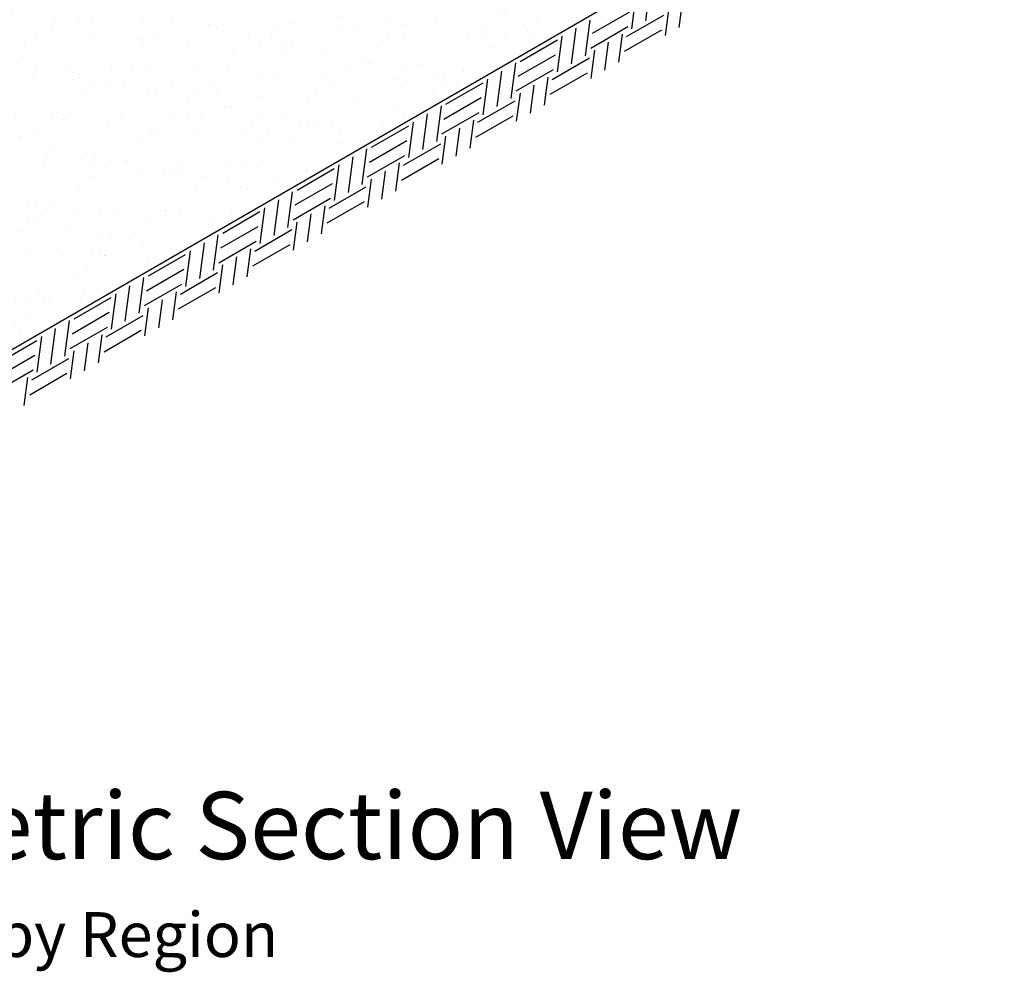
# Model space of a CAD drawing. Extents: x -24 to 149, y -61 to 20.
# Drawn here: x -18 to -14, y -2 to 1 of the extents above; entities that cross this region are included whole.
import ezdxf
from ezdxf.enums import TextEntityAlignment as Align

# ---------------------------------------------------------------- set-up
doc = ezdxf.new("R2010")
doc.units = 0
doc.header["$MEASUREMENT"] = 0
for name, color, linetype in [('Blk-StdII', 3, 'Continuous'), ('Dtl-Iso-Exs-Grd', 18, 'Continuous'), ('Dtl-Iso-Exs-Grd-Hat', 17, 'Continuous'), ('GEN-TXT', 7, 'Continuous')]:
    doc.layers.add(name, color=color, linetype=linetype)
doc.styles.add('Arial-L120', font='ARIAL.TTF', dxfattribs={"height": 0.12})
doc.styles.add('Arial-L80-MS', font='ARIAL.TTF', dxfattribs={"height": 0.32})

msp = doc.modelspace()

# ---------------------------------------------------------------- hatches: boundary and pattern name
at = {"layer": 'Dtl-Iso-Exs-Grd-Hat'}
h = msp.add_hatch(dxfattribs=at)
h.set_pattern_fill('AR-SAND', color=22, scale=0.1, angle=30, style=0)
h.set_pattern_definition([(67.5, (17.39479, 3.59699), (-0.1017966, 0.16371817), [0, -0.152, 0, -0.17, 0, -0.1625]), (37.5, (17.3948, 3.597), (0.0121599, 0.3328939), [0, -0.082, 0, -0.137, 0, -0.0525]), (357.5, (17.28827, 3.53549), (0.26940964, 0.1561972), [0, -0.05, 0, -0.18, 0, -0.235]), (347.5, (17.28827, 3.5355), (0.2164544, 0.2263153), [0, -0.025, 0, -0.118, 0, -0.135])])
h.paths.add_polyline_path([(-14.21219, 1.88896), (-15.26253, 2.66581), (-19.50518, 0.21635), (-18.45484, -0.56051)])

# ---------------------------------------------------------------- linework, layer by layer
at = {"layer": 'Dtl-Iso-Exs-Grd'}
msp.add_line((-18.45484, -0.56051), (-14.21219, 1.88896), dxfattribs=at)
at = {"layer": 'Dtl-Iso-Exs-Grd-Hat'}
for p, q in [((-15.49067, 1.01716), (-15.47404, 1.14415)), ((-15.54039, 0.98845), (-15.52376, 1.11545)), ((-15.37117, 0.99377), (-15.35809, 1.0937)), ((-15.42089, 0.96507), (-15.4078, 1.065)), ((-15.70611, 0.89277), (-15.68949, 1.01976)), ((-15.68032, 0.97281), (-15.54773, 1.04936)), ((-15.55927, 0.96126), (-15.42668, 1.03781)), ((-15.75583, 0.86406), (-15.73921, 0.99106)), ((-15.68723, 0.91996), (-15.55465, 0.9965)), ((-15.56618, 0.90841), (-15.4336, 0.98495)), ((-15.93856, 0.87257), (-15.80598, 0.94912)), ((-15.80555, 0.83536), (-15.78893, 0.96235)), ((-15.58661, 0.86938), (-15.57353, 0.96931)), ((-15.63633, 0.84068), (-15.62325, 0.94061)), ((-15.94548, 0.81972), (-15.8129, 0.89626)), ((-15.82443, 0.80817), (-15.69185, 0.88472)), ((-15.68605, 0.81197), (-15.67297, 0.9119)), ((-15.97128, 0.73968), (-15.95465, 0.86667)), ((-15.9524, 0.76686), (-15.81982, 0.84341)), ((-16.07072, 0.68227), (-16.05409, 0.80926)), ((-16.021, 0.71097), (-16.00437, 0.83797)), ((-15.85178, 0.71629), (-15.8387, 0.81622)), ((-15.83135, 0.75532), (-15.69877, 0.83186)), ((-16.20373, 0.71948), (-16.07114, 0.79603)), ((-15.9015, 0.68759), (-15.88842, 0.78752)), ((-16.21065, 0.66663), (-16.07806, 0.74317)), ((-15.95122, 0.65888), (-15.93813, 0.75881)), ((-16.23644, 0.58659), (-16.21982, 0.71358)), ((-16.0896, 0.65508), (-15.95701, 0.73163)), ((-16.28616, 0.55788), (-16.26954, 0.68488)), ((-16.21756, 0.61377), (-16.08498, 0.69032)), ((-16.09651, 0.60223), (-15.96393, 0.67877)), ((-16.46889, 0.56639), (-16.33631, 0.64294)), ((-16.33588, 0.52918), (-16.31926, 0.65617)), ((-16.16666, 0.5345), (-16.15358, 0.63443)), ((-16.11694, 0.5632), (-16.10386, 0.66313)), ((-16.21638, 0.50579), (-16.2033, 0.60572)), ((-16.47581, 0.51354), (-16.34323, 0.59008)), ((-16.35476, 0.50199), (-16.22218, 0.57853)), ((-16.55133, 0.40479), (-16.5347, 0.53178)), ((-16.50161, 0.43349), (-16.48498, 0.56049)), ((-16.48273, 0.46068), (-16.35015, 0.53723)), ((-16.60105, 0.37608), (-16.58442, 0.50308)), ((-16.38211, 0.41011), (-16.36903, 0.51004)), ((-16.36168, 0.44913), (-16.2291, 0.52568)), ((-16.73406, 0.4133), (-16.60147, 0.48985)), ((-16.43183, 0.3814), (-16.41875, 0.48133)), ((-16.74098, 0.36044), (-16.60839, 0.43699)), ((-16.61993, 0.3489), (-16.48734, 0.42544)), ((-16.48155, 0.3527), (-16.46846, 0.45263)), ((-16.76677, 0.2804), (-16.75015, 0.4074)), ((-16.81649, 0.2517), (-16.79987, 0.37869)), ((-16.7479, 0.30759), (-16.61531, 0.38413)), ((-16.64727, 0.25702), (-16.63419, 0.35695)), ((-16.62684, 0.29604), (-16.49426, 0.37259)), ((-16.99922, 0.26021), (-16.86664, 0.33675)), ((-16.86621, 0.22299), (-16.84959, 0.34999)), ((-16.69699, 0.22831), (-16.68391, 0.32824)), ((-17.00614, 0.20735), (-16.87356, 0.2839)), ((-16.74671, 0.19961), (-16.73363, 0.29954)), ((-17.03194, 0.12731), (-17.01531, 0.25431)), ((-16.88509, 0.19581), (-16.75251, 0.27235)), ((-17.08166, 0.09861), (-17.06503, 0.2256)), ((-17.01306, 0.1545), (-16.88048, 0.23104)), ((-16.89201, 0.14295), (-16.75943, 0.2195)), ((-17.26439, 0.10712), (-17.1318, 0.18366)), ((-17.13138, 0.0699), (-17.11475, 0.1969)), ((-16.91244, 0.10393), (-16.89936, 0.20386)), ((-17.01188, 0.04652), (-16.99879, 0.14645)), ((-16.96216, 0.07522), (-16.94908, 0.17515)), ((-17.27131, 0.05426), (-17.13872, 0.13081)), ((-17.15026, 0.04271), (-17.01767, 0.11926)), ((-17.34682, -0.05449), (-17.3302, 0.07251)), ((-17.2971, -0.02578), (-17.28048, 0.10121)), ((-17.27823, 0.00141), (-17.14564, 0.07795)), ((-17.39654, -0.08319), (-17.37992, 0.0438)), ((-17.1776, -0.04917), (-17.16452, 0.05077)), ((-17.15718, -0.01014), (-17.02459, 0.0664)), ((-17.52955, -0.04597), (-17.39697, 0.03057)), ((-17.22732, -0.07787), (-17.21424, 0.02206)), ((-17.53647, -0.09883), (-17.40389, -0.02228)), ((-17.41542, -0.11038), (-17.28284, -0.03383)), ((-17.27704, -0.10657), (-17.26396, -0.00664)), ((-17.56227, -0.17887), (-17.54564, -0.05188)), ((-17.61199, -0.20758), (-17.59536, -0.08058)), ((-17.54339, -0.15169), (-17.41081, -0.07514)), ((-17.44277, -0.20226), (-17.42969, -0.10233)), ((-17.42234, -0.16323), (-17.28976, -0.08669)), ((-17.79472, -0.19907), (-17.66213, -0.12252)), ((-17.66171, -0.23628), (-17.64508, -0.10929)), ((-17.49249, -0.23096), (-17.47941, -0.13103)), ((-17.80164, -0.25192), (-17.66905, -0.17538)), ((-17.54221, -0.25967), (-17.52912, -0.15974)), ((-17.68059, -0.26347), (-17.548, -0.18692)), ((-17.80856, -0.30478), (-17.67597, -0.22823)), ((-17.68751, -0.31632), (-17.55492, -0.23978)), ((-17.70793, -0.35535), (-17.69485, -0.25542))]:
    msp.add_line(p, q, dxfattribs=at)

# ---------------------------------------------------------------- texts
at = {"layer": 'Blk-StdII', "color": 7, "style": 'Arial-L80-MS'}
msp.add_text('Dimensions & Weight May Vary by Region', height=0.16, dxfattribs=at).set_placement((-18.8842, -2.16177), align=Align.TOP_CENTER)
at = {"layer": 'GEN-TXT', "color": 4, "style": 'Arial-L120'}
msp.add_text('%%uStandard II Unit/Base Pad Isometric Section View', height=0.24, dxfattribs=at).set_placement((-18.8842, -1.97266), align=Align.CENTER)

doc.saveas('drawing.dxf')
